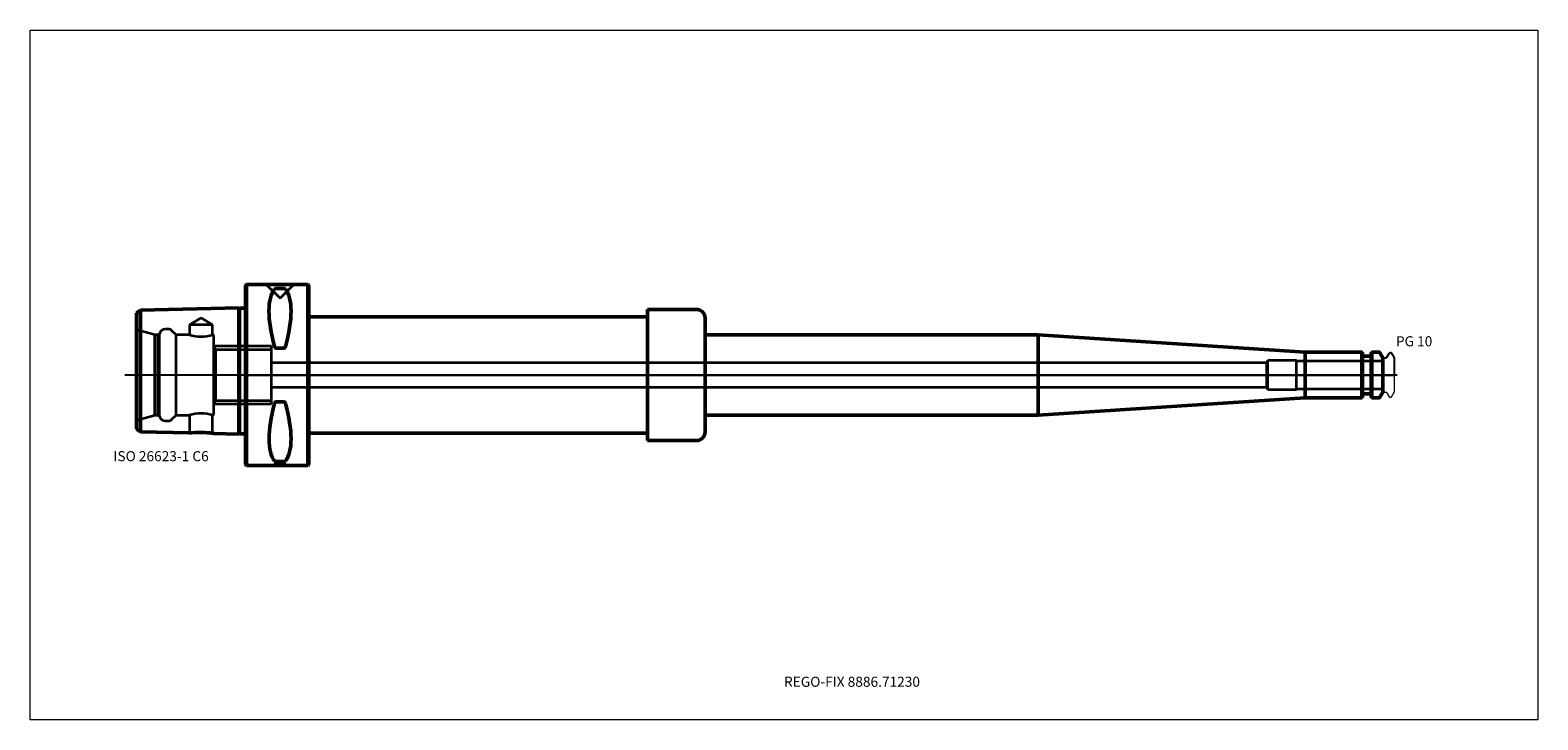
# Model space of a CAD drawing. Units: millimetres. Extents: x -75 to 450, y -120 to 120.
import ezdxf
from ezdxf.entities.mleader import LeaderData, LeaderLine
from ezdxf.lldxf.tags import DXFTag
from ezdxf.math import Vec2, Vec3

# ---------------------------------------------------------------- set-up
doc = ezdxf.new("R2010")
doc.units = ezdxf.units.MM
doc.layers.get('0').update_dxf_attribs({"plot": 0})
for name, color, linetype, lineweight in [('1', 4, 'Continuous', 50), ('3', 1, 'Dashed_narrow', 35), ('RFCOMP01', 3, 'Long_dashed_dotted_narrow', 18), ('SK1', 4, 'Continuous', 50), ('SK3', 1, 'Dashed_narrow', 35), ('SK4', 2, 'Long_dashed_dotted_narrow', 25)]:
    doc.layers.add(name, color=color, linetype=linetype, lineweight=lineweight)
for name, color, linetype, lineweight, plot in [('4', 2, 'Long_dashed_dotted_narrow', 25, False), ('INFMAINVIEW', 9, 'Continuous', 18, False), ('INFTOTAL', 9, 'Continuous', 18, False), ('NOCUT', 7, 'Continuous', 25, False)]:
    doc.layers.add(name, color=color, linetype=linetype, lineweight=lineweight, plot=plot)
doc.layers.add('SK6', color=5, linetype='Continuous')
doc.styles.add('SEACAD_Monospac821_BT', font='txt')
doc.styles.get("Standard").update_dxf_attribs({"font": 'Monospac821 BT'})
tags = doc.linetypes.add('Dashed_narrow', pattern=[9.525, 6.35, -3.175]).pattern_tags.tags
tags[6:7] = [DXFTag(74, 4), DXFTag(75, 0), DXFTag(340, '0'), DXFTag(46, 0.0), DXFTag(50, 0.0), DXFTag(44, 0.0), DXFTag(45, 0.0)]
tags[4:5] = [DXFTag(74, 4), DXFTag(75, 0), DXFTag(340, '0'), DXFTag(46, 0.0), DXFTag(50, 0.0), DXFTag(44, 0.0), DXFTag(45, 0.0)]
tags = doc.linetypes.add('Long_dashed_dotted_narrow', pattern=[28.575, 19.05, -3.175, 3.175, -3.175]).pattern_tags.tags
tags[10:11] = [DXFTag(74, 4), DXFTag(75, 0), DXFTag(340, '0'), DXFTag(46, 0.0), DXFTag(50, 0.0), DXFTag(44, 0.0), DXFTag(45, 0.0)]
tags[8:9] = [DXFTag(74, 4), DXFTag(75, 0), DXFTag(340, '0'), DXFTag(46, 0.0), DXFTag(50, 0.0), DXFTag(44, 0.0), DXFTag(45, 0.0)]
tags[6:7] = [DXFTag(74, 4), DXFTag(75, 0), DXFTag(340, '0'), DXFTag(46, 0.0), DXFTag(50, 0.0), DXFTag(44, 0.0), DXFTag(45, 0.0)]
tags[4:5] = [DXFTag(74, 4), DXFTag(75, 0), DXFTag(340, '0'), DXFTag(46, 0.0), DXFTag(50, 0.0), DXFTag(44, 0.0), DXFTag(45, 0.0)]

# ---------------------------------------------------------------- blocks, each defined once
blk = doc.blocks.new('_DOT')
at = {"color": 0}
blk.add_line((0, 0), (-1, 0), dxfattribs=at)
at = {"color": 0, "const_width": 0.333}
blk.add_lwpolyline([(-0.166, 0, 1), (0.166, 0, 1)], format="xyb", close=True, dxfattribs=at)

msp = doc.modelspace()

# ---------------------------------------------------------------- linework, layer by layer
at = {"layer": '1'}
for p, q in [((0.3, 31.5), (0, 31.2)), ((0.3, 31.5), (0.3, -31.5)), ((21.7, 31.5), (0.3, 31.5)), ((21.7, -31.5), (21.7, 31.5)), ((22, 31.2), (21.7, 31.5)), ((0, -31.2), (0, 31.2)), ((13.47, 30.07), (10.53, 30.07)), ((22, 31.2), (22, -31.2)), ((140, 20.25), (140, 22.82)), ((140, 22.82), (157, 22.82)), ((22, 20.25), (140, 20.25)), ((140, 20.25), (140, -20.25)), ((160, 19.82), (160, 14)), ((160, 14), (276, 14)), ((160, 14), (160, -14)), ((276, 14), (369, 8)), ((276, 14), (276, -14)), ((13.47, 9.39), (10.53, 9.39)), ((388.7, 8), (369, 8)), ((369, 8), (369, -8)), ((388.7, -8), (388.7, 8)), ((388.9, 7.8), (388.7, 8)), ((388.9, 7.8), (388.9, -7.8)), ((389.1, 6.5), (391.8, 6.5)), ((392.2, 8), (392, 7.8)), ((392, -7.8), (392, 7.8)), ((392.2, 8), (392.2, -8)), ((394.56, 8), (392.2, 8)), ((396, 6), (394.99, 7.75)), ((396, -6), (396, 6)), ((13.47, -9.39), (10.53, -9.39)), ((276, -14), (369, -8)), ((369, -8), (388.7, -8)), ((388.7, -8), (388.9, -7.8)), ((389.1, -6.5), (391.8, -6.5)), ((392, -7.8), (392.2, -8)), ((392.2, -8), (394.56, -8)), ((394.99, -7.75), (396, -6)), ((160, -19.82), (160, -14)), ((160, -14), (276, -14)), ((22, -20.25), (140, -20.25)), ((140, -20.25), (140, -22.82)), ((140, -22.82), (157, -22.82)), ((0, -31.2), (0.3, -31.5)), ((0.3, -31.5), (21.7, -31.5)), ((13.47, -30.07), (10.53, -30.07)), ((21.7, -31.5), (22, -31.2))]:
    msp.add_line(p, q, dxfattribs=at)
for centre, radius, start, end in [((10.49, 29.52), 0.552, 86.2328, 135.9486), ((13.51, 29.52), 0.552, 44.0514, 93.7672), ((157, 19.82), 3, 0, 90), ((389.1, 6.7), 0.2, 180, 270), ((391.8, 6.7), 0.2, 270, 360), ((394.56, 7.5), 0.5, 30, 90), ((389.1, -6.7), 0.2, 90, 180), ((391.8, -6.7), 0.2, 0, 90), ((394.56, -7.5), 0.5, 270, 330), ((157, -19.82), 3, 270, 0), ((10.49, -29.52), 0.552, 224.0514, 273.7672), ((13.51, -29.52), 0.552, 266.2328, 315.9486)]:
    msp.add_arc(centre, radius, start, end, dxfattribs=at)
for centre, major_axis, ratio, start_param, end_param in [((26.38, 0), (-14.77, 31.12), 0.343, 0.16134, 1.089646), ((-2.1, 0.71), (14.44, 30.44), 0.35, 5.179483, 6.117173), ((26.7, 0.68), (-15.09, -31.8), 0.337, 5.20637, 6.123591), ((-1.8, -1.49), (14.1, -29.71), 0.357, 0.171818, 1.119482)]:
    msp.add_ellipse(centre, major_axis=major_axis, ratio=ratio, start_param=start_param, end_param=end_param, dxfattribs=at)
for points, knots in [([(10.53, 9.39), (10.46, 9.39), (10.4, 9.41), (10.31, 9.49), (10.27, 9.54), (10.17, 9.69), (10.13, 9.8), (10.1, 9.92)], [0, 0, 0, 0, 0.25, 0.25, 0.5, 0.5, 1, 1, 1, 1]), ([(13.9, 9.92), (13.87, 9.8), (13.83, 9.69), (13.73, 9.54), (13.69, 9.49), (13.6, 9.41), (13.54, 9.39), (13.47, 9.39)], [0, 0, 0, 0, 0.5, 0.5, 0.75, 0.75, 1, 1, 1, 1]), ([(10.53, -9.39), (10.46, -9.39), (10.4, -9.41), (10.31, -9.49), (10.27, -9.53), (10.17, -9.68), (10.13, -9.79), (10.1, -9.91)], [0, 0, 0, 0, 0.25, 0.25, 0.5, 0.5, 1, 1, 1, 1]), ([(13.9, -9.91), (13.87, -9.79), (13.83, -9.68), (13.73, -9.53), (13.69, -9.49), (13.6, -9.41), (13.54, -9.39), (13.47, -9.39)], [0, 0, 0, 0, 0.5, 0.5, 0.75, 0.75, 1, 1, 1, 1])]:
    msp.add_open_spline(points, degree=3, knots=knots, dxfattribs=at)
at = {"layer": '3'}
for p, q in [((355.57, 4.25), (9, 4.25)), ((9, -4.25), (355.57, -4.25))]:
    msp.add_line(p, q, dxfattribs=at)
at = {"layer": '4'}
msp.add_line((0, 0), (396, 0), dxfattribs=at)
at = {"layer": 'INFMAINVIEW'}
for p, q in [((-75, -120), (-75, 120)), ((-75, 120), (450, 120)), ((450, 120), (450, -120)), ((450, -120), (-75, -120))]:
    msp.add_line(p, q, dxfattribs=at)
at = {"layer": 'INFTOTAL'}
for p, q in [((-75, 120), (450, 120)), ((-75, -120), (-75, 120)), ((450, 120), (450, -120)), ((450, -120), (-75, -120))]:
    msp.add_line(p, q, dxfattribs=at)
at = {"layer": 'NOCUT'}
for p, q in [((0.3, 31.5), (0, 31.2)), ((21.7, 31.5), (0.3, 31.5)), ((22, 31.2), (21.7, 31.5)), ((0, 0), (0, 31.2)), ((22, 31.2), (22, 20.25)), ((140, 20.25), (140, 22.82)), ((140, 22.82), (157, 22.82)), ((22, 20.25), (140, 20.25)), ((160, 19.82), (160, 14)), ((160, 14), (276, 14)), ((276, 14), (369, 8)), ((388.7, 8), (369, 8)), ((388.9, 7.8), (388.7, 8)), ((388.9, 7.8), (388.9, 6.7)), ((389.1, 6.5), (391.8, 6.5)), ((392.2, 8), (392, 7.8)), ((392, 6.7), (392, 7.8)), ((394.56, 8), (392.2, 8)), ((396, 6), (394.99, 7.75)), ((396, 5.89), (396, 6)), ((396.1, 5.99), (397.07, 5.99)), ((397.42, 6.19), (398.19, 7.54)), ((398.54, 7.74), (398.89, 7.74)), ((399.07, 7.64), (400, 6.03)), ((400, 6.03), (400, 0)), ((0, 0), (400, 0))]:
    msp.add_line(p, q, dxfattribs=at)
for centre, radius, start, end in [((157, 19.82), 3, 0, 90), ((389.1, 6.7), 0.2, 180, 270), ((391.8, 6.7), 0.2, 270, 360), ((394.56, 7.5), 0.5, 30, 90), ((396.1, 5.89), 0.1, 90, 180), ((397.07, 6.39), 0.4, 270.0588, 330), ((398.54, 7.34), 0.4, 90.0588, 150), ((398.89, 7.54), 0.2, 30, 89.9412)]:
    msp.add_arc(centre, radius, start, end, dxfattribs=at)
at = {"layer": 'RFCOMP01'}
for p, q in [((396.1, 5.99), (397.07, 5.99)), ((397.42, 6.19), (398.19, 7.54)), ((398.54, 7.74), (398.89, 7.74)), ((399.07, 7.64), (400, 6.03)), ((400, 6.03), (400, -6.03)), ((396.1, -5.99), (397.07, -5.99)), ((397.42, -6.19), (398.19, -7.54)), ((398.54, -7.74), (398.89, -7.74)), ((399.07, -7.64), (400, -6.03))]:
    msp.add_line(p, q, dxfattribs=at)
for centre, radius, start, end in [((396.1, 5.89), 0.1, 90, 180), ((397.07, 6.39), 0.4, 270.0588, 330), ((398.54, 7.34), 0.4, 90.0588, 150), ((398.89, 7.54), 0.2, 30, 89.9412), ((396.1, -5.89), 0.1, 180, 270), ((397.07, -6.39), 0.4, 30, 89.9412), ((398.54, -7.34), 0.4, 210, 269.9412), ((398.89, -7.54), 0.2, 270.0588, 330)]:
    msp.add_arc(centre, radius, start, end, dxfattribs=at)
at = {"layer": 'SK1'}
for p, q in [((-36.58, 22.56), (-38, 21.69)), ((-38, 21.69), (-38, -18.89)), ((-2.28, 23.42), (-36.58, 22.56)), ((-36.58, -19.76), (-36.58, 22.56)), ((-2.28, 23.42), (-2.28, -20.62)), ((-2.1, 23.24), (-2.28, 23.42)), ((-2.1, 23.24), (-2.1, -20.44)), ((0, 23.24), (-2.1, 23.24)), ((-36.58, -19.76), (-19.76, -20.18)), ((-11.03, -20.39), (-2.28, -20.62)), ((-2.28, -20.62), (-2.1, -20.44)), ((-2.1, -20.44), (0, -20.44))]:
    msp.add_line(p, q, dxfattribs=at)
for centre, radius, start, end in [((-92.08, -109.03), 105.11, 58.1339, 59.0396), ((-16.2, -53.41), 33.42, 81.0933, 96.1126)]:
    msp.add_arc(centre, radius, start, end, dxfattribs=at)
at = {"layer": 'SK3'}
for p, q in [((7.19, 31.5), (12, 26.69)), ((12, 26.69), (16.81, 31.5)), ((-27.03, 16), (-28, 16)), ((-15.5, 19.93), (-19.55, 17.5)), ((-11.45, 17.5), (-19.55, 17.5)), ((-19.55, 17.5), (-19.55, 14)), ((-11.45, 17.5), (-15.5, 19.93)), ((-11.45, 14), (-11.45, 17.5)), ((-31.57, 14), (-36.99, 15.45)), ((-31.57, -14), (-31.57, 14)), ((-30.57, 14), (-31.57, 14)), ((-29.97, 14.35), (-30.57, 14)), ((-30.57, -14), (-30.57, 14)), ((-29.97, -14.35), (-29.97, 14.35)), ((-24.2, 14), (-25.61, 15.41)), ((-24.2, -14), (-24.2, 14)), ((-19.55, 14), (-24.2, 14)), ((-11, -13.5), (-11, 13.5)), ((0, 10), (-11.01, 10)), ((-10.43, 8.92), (-11, 9.91)), ((-10.43, 8.92), (-10.43, -8.92)), ((-10.43, 8.92), (0, 8.92)), ((9, 10), (0, 10)), ((0, 8.92), (9, 8.92)), ((9, -10), (9, 10)), ((356, 5), (355.57, 4.25)), ((355.57, 4.25), (355.57, -4.25)), ((356, -5), (356, 5)), ((366, 5), (356, 5)), ((366, -5), (366, 5)), ((396, 4.8), (366, 4.8)), ((355.57, -4.25), (356, -5)), ((356, -5), (366, -5)), ((366, -4.8), (396, -4.8)), ((-11.01, -10), (0, -10)), ((-11, -9.9), (-10.43, -8.92)), ((-10.43, -8.92), (0, -8.92)), ((0, -8.92), (9, -8.92)), ((0, -10), (9, -10)), ((-36.99, -15.45), (-31.57, -14)), ((-31.57, -14), (-30.57, -14)), ((-30.57, -14), (-29.97, -14.35)), ((-25.61, -15.41), (-24.2, -14)), ((-24.2, -14), (-19.55, -14)), ((-19.55, -14), (-19.55, -19.97)), ((-11.45, -19.97), (-11.45, -14)), ((-28, -16), (-27.03, -16)), ((-19.55, -19.97), (-19.76, -20.18)), ((-11.45, -19.97), (-19.55, -19.97)), ((-11.03, -20.39), (-11.45, -19.97)), ((12, -30.07), (10, -31)), ((14, -31), (10, -31)), ((10, -31), (10, -31.5)), ((14, -31), (12, -30.07)), ((14, -31.5), (14, -31))]:
    msp.add_line(p, q, dxfattribs=at)
for centre, radius, start, end in [((-36.6, 16.9), 1.5, 201.0592, 255.0164), ((-28, 14), 2, 89.9955, 170.0377), ((-27.03, 14), 2, 44.9913, 89.9878), ((-15.5, 27.52), 14.12, 253.3117, 286.66), ((-11.5, 13.5), 0.5, 0, 90), ((-36.6, -16.9), 1.5, 104.9836, 158.9408), ((-28, -14), 2, 189.9623, 270.0045), ((-27.02, -14.03), 1.97, 269.6705, 315.3218), ((-15.5, -27.42), 14.02, 73.2393, 106.8032), ((-11.5, -13.5), 0.5, 275.0486, 359.9931)]:
    msp.add_arc(centre, radius, start, end, dxfattribs=at)
at = {"layer": 'SK4'}
msp.add_line((401, 0), (-42, 0), dxfattribs=at)

# ---------------------------------------------------------------- texts
at = {"layer": 'SK6', "style": 'SEACAD_Monospac821_BT'}
for s, p in [('PG 10', (400.57, 10)), ('ISO 26623-1 C6', (-46, -30))]:
    msp.add_text(s, height=3.5, dxfattribs=at).set_placement(p)

# ---------------------------------------------------------------- leaders
at = {"layer": 'SK6'}
ml = msp.add_multileader_mtext('Standard', dxfattribs=at)
ml.set_content('{\\pxsm0.9;\\fMonospac821 BT|b0||i0||c0|p34;\\W1.;REGO-FIX 8886.71230}', color=256)
ml.set_leader_properties()
ml.set_arrow_properties(name='DOT')
ml.build(insert=Vec2(0, 0))
ml.multileader.update_dxf_attribs({"leader_type": 0, "dogleg_length": 0, "arrow_head_size": 3.5})
ctx = ml.context
ctx.base_point, ctx.char_height, ctx.arrow_head_size, ctx.landing_gap_size = Vec3(-0.33, -47.66), 3.5, 3.5, 1.23
ctx.mtext.insert = Vec3(187.5, -105)

doc.saveas('drawing.dxf')
